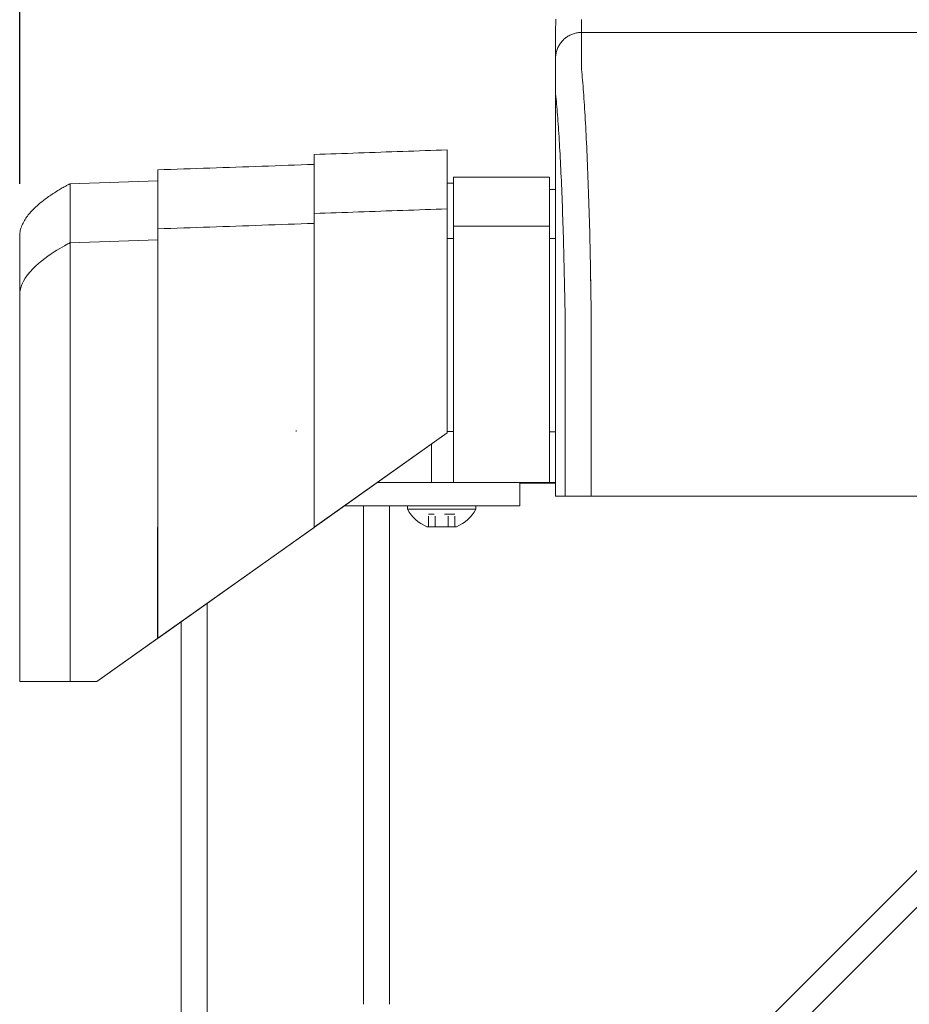
# Model space of a CAD drawing. Units: inches. Extents: x 38 to 558, y 122 to 358.
# Drawn here: x 163 to 172, y 227 to 237 of the extents above; entities that cross this region are included whole.
import ezdxf

# ---------------------------------------------------------------- set-up
doc = ezdxf.new("R2010")
doc.units = ezdxf.units.IN
doc.header["$MEASUREMENT"] = 0
doc.header["$PDMODE"] = 2
doc.header["$PDSIZE"] = 0.03
doc.linetypes.add('DASHED', pattern=[0.2, 0.1, -0.1])
doc.layers.add('Unnamed [1]', color=7, linetype='Continuous', lineweight=0)
doc.styles.add('CK_TEXT_STYLE_0050', font='times.ttf', dxfattribs={"width": 0.75, "height": 2})
doc.styles.add('CK_TEXT_STYLE_0051', font='txt', dxfattribs={"width": 0.75, "height": 2})
doc.dimstyles.new('KEYCREATOR_DIMSTYLE', dxfattribs={"dimtxt": 2, "dimasz": 2, "dimexe": 0.5, "dimexo": 0.5, "dimgap": 0.5, "dimtad": 0, "dimtih": 1, "dimtoh": 1, "dimdec": 3, "dimzin": 4, "dimdsep": 46, "dimtxsty": 'CK_TEXT_STYLE_0050', "dimsah": 1, "dimcen": 0, "dimadec": 3, "dimazin": 0, "dimtfac": 1, "dimtdec": 3, "dimtofl": 0, "dimtmove": 0, "dimatfit": 3, "dimfxl": 1, "dimtolj": 1, "dimtzin": 0, "dimarcsym": 0})

# ---------------------------------------------------------------- blocks, each defined once
blk = doc.blocks.new('*D14')
at = {"layer": 'Defpoints', "color": 0}
for p in [(434.0992, 246.9842), (162.9693, 234.5357), (434.0992, 234.5269)]:
    blk.add_point(p, dxfattribs=at)
at = {"layer": 'Unnamed [1]', "color": 18, "lineweight": -2, "true_color": 0x000000}
for p, q in [((162.9693, 235.0357), (162.9693, 247.4842)), ((434.0992, 235.0269), (434.0992, 247.4842)), ((164.9693, 246.9842), (292.5181, 246.9842)), ((432.0992, 246.9842), (302.8169, 246.9842))]:
    blk.add_line(p, q, dxfattribs=at)
at = {"layer": 'Unnamed [1]', "color": 18, "true_color": 0x000000}
for points in [[(164.9693, 247.3175), (164.9693, 246.6508), (162.9693, 246.9842)], [(432.0992, 246.6508), (432.0992, 247.3175), (434.0992, 246.9842)]]:
    blk.add_solid(points, dxfattribs=at)
at = {"layer": 'Unnamed [1]', "color": 18, "lineweight": 0, "true_color": 0x000000, "insert": (297.6675, 246.9842), "char_height": 2, "attachment_point": 5, "line_spacing_factor": 0.96, "style": 'CK_TEXT_STYLE_0051'}
blk.add_mtext('\\A1;22\'- 7-1/4"\\P{TOP}', dxfattribs=at)

msp = doc.modelspace()

# ---------------------------------------------------------------- linework, layer by layer
at = {"layer": 'Unnamed [1]', "color": 18, "linetype": 'Continuous', "lineweight": 0, "true_color": 0x000000}
for p, q in [((163.4518418, 235.0350327), (164.293275, 235.0644161)), ((167.0692986, 235.0404518), (167.1300009, 235.0404518)), ((167.1300009, 235.1004518), (168.0469212, 235.1004518)), ((167.1300009, 235.1004518), (167.1300009, 234.5779205)), ((168.0500009, 235.1004518), (168.0500009, 234.5779205)), ((168.0469212, 234.9804518), (168.1080573, 234.9804518)), ((167.1300009, 234.6282396), (168.0500009, 234.6282396)), ((167.1300009, 234.5776112), (167.1300009, 232.6698851)), ((168.0500009, 234.5776112), (168.0500009, 232.6698851)), ((163.451846, 234.4691691), (164.2932792, 234.4985368)), ((167.0692808, 234.5118396), (167.1300009, 234.5118396)), ((168.1080365, 234.5118396), (168.0500009, 234.5118396)), ((168.1080361, 234.3381593), (168.107896, 232.6753687)), ((162.9692808, 230.2618425), (162.9692808, 232.8116031)), ((163.4518451, 230.2618425), (163.4518461, 232.8110657)), ((164.2932789, 232.8110685), (164.2916267, 230.6744014)), ((164.2932793, 230.6755743), (164.2932793, 232.8116094)), ((165.7932811, 232.8098967), (165.7925823, 232.8116094)), ((165.7932811, 231.7401691), (165.7932811, 232.8098967)), ((167.0692809, 232.6457832), (167.0692809, 232.8099225)), ((165.6200009, 232.6698851), (165.6200009, 232.6600124)), ((167.1300009, 232.6584819), (167.0692809, 232.6584819)), ((167.1300009, 232.6698851), (167.1300009, 232.6600124)), ((167.1300009, 232.6600138), (167.1300009, 232.1698851)), ((168.0500009, 232.6698851), (168.0500009, 232.6600124)), ((168.0500009, 232.6600138), (168.0500009, 232.1698851)), ((168.1079597, 232.65695), (168.0500009, 232.65695)), ((165.7932811, 231.7401691), (167.0692809, 232.6457832)), ((165.7967711, 231.742646), (167.0692809, 232.6457832)), ((166.9200009, 232.5398348), (166.9200009, 232.1698851)), ((165.7926532, 232.1698851), (165.7927007, 231.7397572)), ((166.398746, 232.1698851), (166.9200009, 232.1698851)), ((166.9200009, 232.1698851), (167.1300009, 232.1698851)), ((167.1300009, 232.1698851), (168.0500009, 232.1698851)), ((167.7662525, 232.0181813), (167.7662525, 232.1697673)), ((168.108166, 232.164208), (167.7662528, 232.164208)), ((168.0500009, 232.1698851), (168.1081666, 232.1698851)), ((167.7662525, 231.944958), (167.7662525, 232.0181813)), ((166.0818257, 231.944958), (166.2662525, 231.944958)), ((166.4310433, 231.944958), (166.2662525, 231.944958)), ((166.2662525, 227.1642068), (166.2662525, 231.944958)), ((166.4310433, 231.944958), (167.7662525, 231.944958)), ((166.5162525, 227.164207), (166.5162525, 231.944958)), ((167.3442525, 231.944958), (166.6882525, 231.944958)), ((166.6882525, 231.944958), (166.6882525, 231.913958)), ((167.3442525, 231.944958), (166.6882525, 231.944958)), ((166.6882525, 231.944958), (166.6882525, 231.913958)), ((166.6882525, 231.913958), (167.3442525, 231.913958)), ((166.6882525, 231.913958), (167.3442525, 231.913958)), ((166.8287525, 231.944958), (167.2037525, 231.944958)), ((166.8287525, 231.944958), (167.2037525, 231.944958)), ((167.3442525, 231.913958), (167.3442525, 231.944958)), ((167.3442525, 231.913958), (167.3442525, 231.944958)), ((166.8390559, 223.3596702), (175.3212902, 231.8419046)), ((164.2932793, 230.6755743), (165.7927007, 231.7397572)), ((165.7961915, 231.7422347), (164.2967718, 230.678053)), ((167.1586025, 231.745958), (166.8739025, 231.745958)), ((167.1586025, 231.745958), (166.8739025, 231.745958)), ((166.9488908, 223.8230586), (174.8579019, 231.7320696)), ((164.7662525, 136.727208), (164.7662525, 231.0112575)), ((164.5162551, 230.8338267), (164.2932793, 230.6755743)), ((164.2967718, 230.678053), (164.5163033, 230.8338609)), ((164.5162525, 136.727208), (164.5162525, 230.8338252)), ((164.2951185, 230.6768796), (163.7103359, 230.2618425)), ((163.7103359, 230.2618425), (164.2951185, 230.6768796)), ((164.2916267, 230.6744014), (163.7103359, 230.2618425)), ((163.7103359, 230.2618425), (164.2916267, 230.6744014)), ((163.4518451, 230.2618425), (162.9692808, 230.2618425)), ((162.9692808, 230.2618425), (163.4518451, 230.2618425)), ((163.4587999, 230.2618425), (163.1692808, 230.2618425)), ((163.1692808, 230.2618425), (163.4587999, 230.2618425)), ((163.7103359, 230.2618425), (163.4518451, 230.2618425)), ((163.4518451, 230.2618425), (163.7103359, 230.2618425)), ((163.7103359, 230.2618425), (163.4587999, 230.2618425)), ((163.4587999, 230.2618425), (163.7103359, 230.2618425))]:
    msp.add_line(p, q, dxfattribs=at)
at = {"layer": 'Unnamed [1]', "color": 18, "linetype": 'DASHED', "lineweight": 0, "true_color": 0x000000}
for p, q in [((167.1426922, 231.867958), (166.8898128, 231.867958)), ((166.8898128, 231.745958), (166.8898128, 231.867958)), ((167.1426922, 231.867958), (166.8898128, 231.867958)), ((166.8898128, 231.745958), (166.8898128, 231.867958)), ((166.9530326, 231.745958), (166.9530326, 231.867958)), ((166.9530326, 231.745958), (166.9530326, 231.867958)), ((167.0794724, 231.745958), (167.0794724, 231.867958)), ((167.0794724, 231.745958), (167.0794724, 231.867958)), ((167.1426922, 231.745958), (167.1426922, 231.867958)), ((167.1426922, 231.745958), (167.1426922, 231.867958))]:
    msp.add_line(p, q, dxfattribs=at)
at = {"layer": 'Unnamed [1]', "color": 18, "linetype": 'Continuous', "lineweight": 0}
for points in [[(168.3580237, 236.4881589), (168.3481003, 236.4879621), (168.3382281, 236.4873746), (168.3284176, 236.4864006), (168.3186792, 236.4850446), (168.3090236, 236.4833109), (168.2994612, 236.4812038), (168.2900025, 236.4787277), (168.2806579, 236.475887), (168.271438, 236.4726859), (168.2623532, 236.4691289), (168.2534141, 236.4652203), (168.2446312, 236.4609644), (168.2360149, 236.4563655), (168.2275757, 236.4514281), (168.2193242, 236.4461565), (168.2112707, 236.440555), (168.2034259, 236.4346279), (168.1958002, 236.4283797), (168.1884041, 236.4218146), (168.1812481, 236.4149371), (168.1743705, 236.4077812), (168.1678053, 236.4003852), (168.1615569, 236.3927595), (168.1556297, 236.3849147), (168.150028, 236.3768612), (168.1447562, 236.3686096), (168.1398186, 236.3601703), (168.1352196, 236.3515539), (168.1309635, 236.3427708), (168.1270546, 236.3338316), (168.1234974, 236.3247467), (168.1202962, 236.3155266), (168.1174553, 236.3061818), (168.1149791, 236.2967229), (168.1128718, 236.2871603), (168.111138, 236.2775045), (168.1097819, 236.267766), (168.1088078, 236.2579553), (168.1082202, 236.2480829), (168.1080234, 236.2381593)], [(168.3580237, 236.4881589), (168.3481002, 236.4879621), (168.3382279, 236.4873747), (168.3284173, 236.4864008), (168.3186789, 236.485045), (168.3090232, 236.4833114), (168.2994606, 236.4812046), (168.2900018, 236.4787288), (168.2806571, 236.4758884), (168.2714371, 236.4726878), (168.2623523, 236.4691312), (168.2534131, 236.465223), (168.2446301, 236.4609677), (168.2360138, 236.4563694), (168.2275745, 236.4514327), (168.219323, 236.4461617), (168.2112695, 236.4405609), (168.2034247, 236.4346347), (168.195799, 236.4283873), (168.188403, 236.4218232), (168.181247, 236.4149466), (168.1743694, 236.4077917), (168.1678043, 236.4003967), (168.161556, 236.3927721), (168.1556288, 236.3849285), (168.1500272, 236.3768762), (168.1447555, 236.3686259), (168.139818, 236.3601879), (168.1352191, 236.3515728), (168.1309631, 236.3427911), (168.1270543, 236.3338532), (168.1234972, 236.3247697), (168.1202961, 236.3155511), (168.1174553, 236.3062078), (168.1149791, 236.2967503), (168.112872, 236.2871892), (168.1111382, 236.2775349), (168.1097821, 236.2677979), (168.1088081, 236.2579887), (168.1082205, 236.2481179), (168.1080237, 236.2381958)], [(168.4435458, 234.2307004), (168.4425463, 234.2823734), (168.4415017, 234.3336678), (168.440413, 234.3845748), (168.4392809, 234.4350856), (168.4381062, 234.4851915), (168.4368899, 234.5348836), (168.4356325, 234.5841532), (168.4343351, 234.6329914), (168.4329984, 234.6813894), (168.4316232, 234.7293386), (168.4302103, 234.77683), (168.4287606, 234.823855), (168.4272748, 234.8704046), (168.4257538, 234.9164702), (168.4241985, 234.9620429), (168.4226095, 235.0071139), (168.4209877, 235.0516744), (168.419334, 235.0957158), (168.4176492, 235.139229), (168.415934, 235.1822055), (168.4141893, 235.2246364), (168.412416, 235.2665128), (168.4106147, 235.307826), (168.4087864, 235.3485673), (168.4069318, 235.3887278), (168.4050517, 235.4282987), (168.4031471, 235.4672713), (168.4012186, 235.5056367), (168.3992672, 235.5433862), (168.3972936, 235.5805109), (168.3952985, 235.6170022), (168.393282, 235.6528515), (168.3912443, 235.6880504), (168.3891853, 235.7225903), (168.387105, 235.7564629), (168.3850036, 235.7896596), (168.382881, 235.822172), (168.3807373, 235.8539917), (168.3785724, 235.8851101), (168.3763865, 235.9155188), (168.3741795, 235.9452093), (168.3719515, 235.9741732), (168.3696056, 236.0023973), (168.3671363, 236.0298707), (168.3646811, 236.0565885), (168.3623771, 236.0825456), (168.3603618, 236.1077372), (168.3587725, 236.1321583)], [(167.0692807, 234.7954021), (167.0692807, 234.7978496), (167.0692807, 234.8002919), (167.0692807, 234.8027288), (167.0692807, 234.8051604), (167.0692807, 234.8075868), (167.0692807, 234.8100078), (167.0692806, 234.8124235), (167.0692806, 234.814834), (167.0692806, 234.8172391), (167.0692806, 234.8196389), (167.0692806, 234.8220334), (167.0692806, 234.8244227), (167.0692806, 234.8268066), (167.0692806, 234.8291852), (167.0692806, 234.8315585), (167.0692806, 234.8339265), (167.0692806, 234.8362892), (167.0692805, 234.8386466), (167.0692805, 234.8409987), (167.0692805, 234.8433456), (167.0692805, 234.8456871), (167.0692805, 234.8480233), (167.0692805, 234.8503542), (167.0692805, 234.8526797)], [(167.0695417, 234.7525185), (167.0695308, 234.7566919), (167.0695199, 234.7608653), (167.069509, 234.7650387), (167.0694982, 234.7692121), (167.0694873, 234.7733854), (167.0694764, 234.7775588), (167.0694655, 234.7817322), (167.0694546, 234.7859056), (167.0694437, 234.790079), (167.0694329, 234.7942524), (167.069422, 234.7984257), (167.0694111, 234.8025991), (167.0694002, 234.8067725), (167.0693893, 234.8109459), (167.0693784, 234.8151193), (167.0693676, 234.8192927), (167.0693567, 234.8234661), (167.0693458, 234.8276394), (167.0693349, 234.8318128), (167.069324, 234.8359862), (167.0693131, 234.8401596), (167.0693023, 234.844333), (167.0692914, 234.8485064), (167.0692805, 234.8526797)], [(165.7932811, 232.8098967), (165.7932811, 232.9397377), (165.7932811, 233.0673439), (165.7932811, 233.1924393), (165.7932811, 233.3147481), (165.7932811, 233.4339944), (165.7932811, 233.5499023), (165.7932811, 233.662196), (165.7932811, 233.7705994), (165.7932811, 233.8748368), (165.7932811, 233.9746323), (165.7932811, 234.0697099), (165.7932811, 234.1597938), (165.7932811, 234.2446081), (165.7932811, 234.3238769), (165.7932811, 234.3973243), (165.7932811, 234.4646743), (165.7932811, 234.5256513), (165.793281, 234.5799791), (165.793281, 234.627382), (165.793281, 234.6675841), (165.793281, 234.7003094), (165.793281, 234.7252822), (165.793281, 234.7422264), (165.793281, 234.7508662)], [(167.0695417, 234.7525185), (167.0695287, 234.7502), (167.0695159, 234.7478762), (167.0695033, 234.7455472), (167.0694908, 234.7432129), (167.0694786, 234.7408734), (167.0694665, 234.7385286), (167.0694546, 234.7361786), (167.0694429, 234.7338233), (167.0694314, 234.7314627), (167.06942, 234.7290969), (167.0694089, 234.7267258), (167.0693979, 234.7243495), (167.0693871, 234.7219679), (167.0693765, 234.7195811), (167.0693661, 234.717189), (167.0693559, 234.7147917), (167.0693458, 234.712389), (167.069336, 234.7099812), (167.0693263, 234.7075681), (167.0693168, 234.7051497), (167.0693075, 234.7027261), (167.0692983, 234.7002972), (167.0692894, 234.6978631), (167.0692806, 234.6954237)], [(167.0692809, 232.8099225), (167.0692809, 232.9427449), (167.0692809, 233.0732808), (167.0692809, 233.2012481), (167.0692809, 233.3263646), (167.0692809, 233.4483479), (167.0692809, 233.566916), (167.0692809, 233.6817866), (167.0692808, 233.7926775), (167.0692808, 233.8993064), (167.0692808, 234.0013912), (167.0692808, 234.0986496), (167.0692808, 234.1907995), (167.0692808, 234.2775585), (167.0692808, 234.3586446), (167.0692808, 234.4337754), (167.0692808, 234.5026687), (167.0692808, 234.5650425), (167.0692808, 234.6206143), (167.0692808, 234.6691021), (167.0692808, 234.7102235), (167.0692807, 234.7436965), (167.0692807, 234.7692387), (167.0692807, 234.786568), (167.0692807, 234.7954021)], [(165.7925823, 232.8116094), (165.7925823, 232.9350818), (165.7925823, 233.0564218), (165.7925823, 233.1753674), (165.7925823, 233.2916563), (165.7925823, 233.4050264), (165.7925823, 233.5152157), (165.7925823, 233.6219619), (165.7925823, 233.725003), (165.7925823, 233.8240768), (165.7925823, 233.9189213), (165.7925823, 234.0092741), (165.7925823, 234.0948734), (165.7925823, 234.1754568), (165.7925823, 234.2507623), (165.7925823, 234.3205278), (165.7925823, 234.384491), (165.7925823, 234.44239), (165.7925823, 234.4939626), (165.7925822, 234.5389466), (165.7925822, 234.5770798), (165.7925822, 234.6081003), (165.7925822, 234.6317458), (165.7925822, 234.6477543), (165.7925822, 234.6558635)], [(164.2932793, 232.8116094), (164.2932793, 232.9315785), (164.2932793, 233.0494758), (164.2932793, 233.1650465), (164.2932793, 233.278036), (164.2932793, 233.3881894), (164.2932793, 233.4952523), (164.2932793, 233.5989698), (164.2932793, 233.6990872), (164.2932793, 233.79535), (164.2932793, 233.8875033), (164.2932793, 233.9752925), (164.2932793, 234.058463), (164.2932793, 234.1367599), (164.2932793, 234.2099287), (164.2932793, 234.2777146), (164.2932793, 234.3398629), (164.2932793, 234.396119), (164.2932792, 234.4462282), (164.2932792, 234.4899357), (164.2932792, 234.5269869), (164.2932792, 234.5571271), (164.2932792, 234.5801016), (164.2932792, 234.5956557), (164.2932792, 234.6035347)], [(163.4518461, 232.8110657), (163.4518461, 232.9220422), (163.4518461, 233.0311045), (163.4518461, 233.1380169), (163.4518461, 233.2425437), (163.4518461, 233.3444492), (163.4518461, 233.4434978), (163.4518461, 233.5394538), (163.4518461, 233.6320816), (163.4518461, 233.7211453), (163.4518461, 233.8064095), (163.4518461, 233.8876384), (163.4518461, 233.9645962), (163.4518461, 234.0370475), (163.4518461, 234.1047564), (163.4518461, 234.1674873), (163.4518461, 234.2250045), (163.4518461, 234.2770724), (163.451846, 234.3234552), (163.451846, 234.3639174), (163.451846, 234.3982232), (163.451846, 234.4261369), (163.451846, 234.4474229), (163.451846, 234.4618455), (163.451846, 234.4691691)], [(168.4509567, 233.7414767), (168.450675, 233.7623775), (168.4503882, 233.7832437), (168.4500965, 233.8040746), (168.4497998, 233.8248696), (168.449498, 233.8456279), (168.4491912, 233.8663489), (168.4488795, 233.8870319), (168.4485627, 233.9076762), (168.448241, 233.9282812), (168.4479143, 233.9488462), (168.4475826, 233.9693705), (168.4472459, 233.9898534), (168.4469042, 234.0102943), (168.4465576, 234.0306924), (168.4462059, 234.0510471), (168.4458493, 234.0713578), (168.4454878, 234.0916237), (168.4451213, 234.1118442), (168.4447498, 234.1320185), (168.4443733, 234.1521461), (168.4439919, 234.1722262), (168.4436056, 234.1922582), (168.4432143, 234.2122414), (168.442818, 234.2321751)], [(168.442818, 234.2321751), (168.4428493, 234.2321138), (168.4428805, 234.2320526), (168.4429117, 234.2319913), (168.442943, 234.23193), (168.4429742, 234.2318688), (168.4430055, 234.2318075), (168.4430368, 234.2317463), (168.4430681, 234.231685), (168.4430994, 234.2316238), (168.4431307, 234.2315625), (168.443162, 234.2315013), (168.4431933, 234.23144), (168.4432246, 234.2313788), (168.443256, 234.2313176), (168.4432873, 234.2312564), (168.4433187, 234.2311951), (168.4433501, 234.2311339), (168.4433815, 234.2310727), (168.4434129, 234.2310115), (168.4434443, 234.2309503), (168.4434757, 234.2308891), (168.4435071, 234.2308279), (168.4435385, 234.2307667), (168.44357, 234.2307055)], [(168.4509657, 233.7407402), (168.4506834, 233.7617045), (168.4503963, 233.7826241), (168.4501044, 233.8034987), (168.4498077, 233.8243278), (168.4495062, 233.8451109), (168.4491999, 233.8658477), (168.4488888, 233.8865376), (168.4485729, 233.9071803), (168.4482523, 233.9277753), (168.4479268, 233.9483221), (168.4475966, 233.9688203), (168.4472616, 233.9892694), (168.4469218, 234.0096691), (168.4465773, 234.0300188), (168.4462279, 234.0503182), (168.4458738, 234.0705667), (168.445515, 234.090764), (168.4451513, 234.1109096), (168.4447829, 234.131003), (168.4444097, 234.1510438), (168.4440317, 234.1710316), (168.443649, 234.1909659), (168.4432615, 234.2108462), (168.4428693, 234.2306722)], [(162.9692806, 232.8116033), (162.9692806, 232.8563488), (162.9692806, 232.9009617), (162.9692806, 232.9453861), (162.9692806, 232.9895659), (162.9692806, 233.0334448), (162.9692806, 233.0769669), (162.9692806, 233.120076), (162.9692806, 233.1627161), (162.9692806, 233.204831), (162.9692806, 233.2463647), (162.9692806, 233.287261), (162.9692806, 233.3274638), (162.9692806, 233.3669171), (162.9692806, 233.4055648), (162.9692806, 233.4433507), (162.9692806, 233.4802187), (162.9692806, 233.5161129), (162.9692806, 233.550977), (162.9692806, 233.5847549), (162.9692806, 233.6173907), (162.9692806, 233.6488309), (162.9692806, 233.6790333), (162.9692806, 233.7079587), (162.9692806, 233.7355676), (162.9692806, 233.7618207), (162.9692806, 233.7866785), (162.9692806, 233.8101016), (162.9692806, 233.8320508), (162.9692806, 233.8524866), (162.9692806, 233.8713695), (162.9692806, 233.8886645), (162.9692806, 233.9043532), (162.9692806, 233.9184213), (162.9692806, 233.9308547), (162.9692806, 233.9416392), (162.9692806, 233.9507606), (162.9692806, 233.9582047), (162.9692806, 233.9639574), (162.9692806, 233.9680043), (162.9692806, 233.9703315)], [(162.9692806, 233.9703315), (162.9692806, 233.9680103), (162.9692806, 233.9639835), (162.9692806, 233.958263), (162.9692806, 233.9508604), (162.9692806, 233.9417877), (162.9692806, 233.9310567), (162.9692806, 233.9186792), (162.9692806, 233.9046671), (162.9692806, 233.8890322), (162.9692806, 233.8717863), (162.9692806, 233.8529459), (162.9692806, 233.8325458), (162.9692806, 233.8106257), (162.9692806, 233.7872249), (162.9692806, 233.7623829), (162.9692806, 233.7361394), (162.9692806, 233.7085337), (162.9692806, 233.6796054), (162.9692806, 233.649394), (162.9692806, 233.617939), (162.9692806, 233.5852827), (162.9692806, 233.5514792), (162.9692806, 233.5165852), (162.9692806, 233.4806575), (162.9692806, 233.443753), (162.9692806, 233.4059285), (162.9692806, 233.3672407), (162.9692806, 233.3277467), (162.9692806, 233.287503), (162.9692806, 233.2465667), (162.9692806, 233.2049944), (162.9692806, 233.162843), (162.9692806, 233.1201694), (162.9692806, 233.0770303), (162.9692806, 233.0334826), (162.9692806, 232.9895831), (162.9692806, 232.9453886), (162.9692806, 232.9009559), (162.9692806, 232.8563419), (162.9692806, 232.8116033)], [(162.9692808, 232.8116031), (162.9692808, 232.8891705), (162.9692808, 232.9653982), (162.9692808, 233.0401216), (162.9692808, 233.1131759), (162.9692808, 233.1843965), (162.9692808, 233.2536187), (162.9692808, 233.3206778), (162.9692808, 233.3854092), (162.9692807, 233.4476482), (162.9692807, 233.5072301), (162.9692807, 233.5639902), (162.9692807, 233.6177639), (162.9692807, 233.6683865), (162.9692807, 233.7156933), (162.9692807, 233.7595197), (162.9692807, 233.799701), (162.9692807, 233.8360725), (162.9692807, 233.8684695), (162.9692807, 233.8967274), (162.9692807, 233.9206815), (162.9692807, 233.9401671), (162.9692806, 233.9550195), (162.9692806, 233.9650741), (162.9692806, 233.9701662)], [(168.4509657, 233.7407402), (168.4508681, 233.738047), (168.4507705, 233.7353466), (168.450673, 233.7326393), (168.4505756, 233.7299253), (168.4504782, 233.7272049), (168.4503809, 233.7244784), (168.4502837, 233.7217461), (168.4501866, 233.7190082), (168.4500896, 233.716265), (168.4499928, 233.7135167), (168.4498961, 233.7107637), (168.4497995, 233.7080062), (168.4497031, 233.7052445), (168.4496068, 233.7024788), (168.4495108, 233.6997094), (168.4494149, 233.6969366), (168.4493191, 233.6941607), (168.4492236, 233.6913818), (168.4491283, 233.6886004), (168.4490332, 233.6858166), (168.4489383, 233.6830308), (168.4488437, 233.6802432), (168.4487493, 233.677454), (168.4486552, 233.6746636)], [(168.1081586, 232.5381579), (168.1081558, 232.5438803), (168.1081522, 232.5496026), (168.1081479, 232.5553249), (168.1081428, 232.5610471), (168.108137, 232.5667692), (168.1081305, 232.572491), (168.1081232, 232.5782126), (168.1081152, 232.5839337), (168.1081065, 232.5896545), (168.1080971, 232.5953747), (168.108087, 232.6010944), (168.1080762, 232.6068135), (168.1080647, 232.6125318), (168.1080526, 232.6182494), (168.1080398, 232.6239662), (168.1080263, 232.629682), (168.1080122, 232.635397), (168.1079974, 232.6411108), (168.1079821, 232.6468236), (168.1079661, 232.6525352), (168.1079494, 232.6582456), (168.1079322, 232.6639547), (168.1079144, 232.6696624), (168.107896, 232.6753687)], [(168.1081665, 232.0381593), (168.1081668, 232.0589927), (168.1081677, 232.0798262), (168.1081691, 232.1006597), (168.1081708, 232.1214932), (168.1081729, 232.1423268), (168.1081752, 232.1631603), (168.1081776, 232.1839939), (168.1081801, 232.2048275), (168.1081826, 232.225661), (168.1081849, 232.2464945), (168.108187, 232.267328), (168.1081889, 232.2881615), (168.1081904, 232.3089949), (168.1081914, 232.3298283), (168.1081919, 232.3506616), (168.1081918, 232.3714949), (168.108191, 232.3923281), (168.1081894, 232.4131612), (168.1081869, 232.4339942), (168.1081835, 232.4548272), (168.1081791, 232.47566), (168.1081735, 232.4964928), (168.1081667, 232.5173254), (168.1081586, 232.5381579)], [(165.7927001, 231.7397568), (165.7927211, 231.7397717), (165.7927424, 231.7397868), (165.7927638, 231.739802), (165.7927855, 231.7398174), (165.7928074, 231.739833), (165.7928296, 231.7398487), (165.7928521, 231.7398646), (165.7928748, 231.7398807), (165.7928977, 231.739897), (165.792921, 231.7399135), (165.7929445, 231.7399303), (165.7929684, 231.7399472), (165.7929926, 231.7399643), (165.793017, 231.7399817), (165.7930418, 231.7399993), (165.793067, 231.7400171), (165.7930925, 231.7400352), (165.7931183, 231.7400536), (165.7931445, 231.7400721), (165.793171, 231.740091), (165.793198, 231.7401101), (165.7932253, 231.7401295), (165.793253, 231.7401492), (165.7932811, 231.7401691)], [(165.7967711, 231.742646), (165.7967468, 231.7426288), (165.7967226, 231.7426117), (165.7966984, 231.7425945), (165.7966742, 231.7425773), (165.79665, 231.7425601), (165.7966258, 231.742543), (165.7966016, 231.7425258), (165.7965775, 231.7425086), (165.7965533, 231.7424915), (165.7965291, 231.7424743), (165.7965049, 231.7424571), (165.7964807, 231.74244), (165.7964566, 231.7424228), (165.7964324, 231.7424057), (165.7964082, 231.7423885), (165.7963841, 231.7423714), (165.7963599, 231.7423542), (165.7963358, 231.7423371), (165.7963116, 231.7423199), (165.7962875, 231.7423028), (165.7962633, 231.7422857), (165.7962392, 231.7422685), (165.796215, 231.7422514), (165.7961909, 231.7422343)], [(164.2932793, 230.6755743), (164.2932109, 230.6755257), (164.2931424, 230.6754772), (164.293074, 230.6754285), (164.2930054, 230.6753799), (164.2929368, 230.6753312), (164.2928682, 230.6752825), (164.2927996, 230.6752338), (164.2927309, 230.6751851), (164.2926622, 230.6751363), (164.2925934, 230.6750875), (164.2925247, 230.6750387), (164.2924558, 230.6749898), (164.292387, 230.674941), (164.2923181, 230.6748921), (164.2922491, 230.6748431), (164.2921802, 230.6747942), (164.2921111, 230.6747452), (164.2920421, 230.6746962), (164.291973, 230.6746472), (164.2919039, 230.6745981), (164.2918347, 230.674549), (164.2917655, 230.6744999), (164.2916963, 230.6744508), (164.291627, 230.6744016)], [(164.291627, 230.6744016), (164.2916963, 230.6744508), (164.2917655, 230.6744999), (164.2918347, 230.674549), (164.2919039, 230.6745981), (164.291973, 230.6746472), (164.2920421, 230.6746962), (164.2921111, 230.6747452), (164.2921802, 230.6747942), (164.2922491, 230.6748431), (164.2923181, 230.6748921), (164.292387, 230.674941), (164.2924558, 230.6749898), (164.2925247, 230.6750387), (164.2925934, 230.6750875), (164.2926622, 230.6751363), (164.2927309, 230.6751851), (164.2927996, 230.6752338), (164.2928682, 230.6752825), (164.2929368, 230.6753312), (164.2930054, 230.6753799), (164.293074, 230.6754285), (164.2931424, 230.6754772), (164.2932109, 230.6755257), (164.2932793, 230.6755743)], [(164.2967693, 230.6780512), (164.296701, 230.6780028), (164.2966327, 230.6779543), (164.2965643, 230.6779058), (164.2964959, 230.6778572), (164.2964275, 230.6778086), (164.296359, 230.67776), (164.2962905, 230.6777114), (164.2962219, 230.6776627), (164.2961533, 230.677614), (164.2960846, 230.6775653), (164.2960159, 230.6775165), (164.2959472, 230.6774677), (164.2958784, 230.6774189), (164.2958096, 230.6773701), (164.2957407, 230.6773212), (164.2956718, 230.6772723), (164.2956028, 230.6772233), (164.2955338, 230.6771744), (164.2954648, 230.6771254), (164.2953957, 230.6770763), (164.2953265, 230.6770273), (164.2952574, 230.6769782), (164.2951881, 230.676929), (164.2951189, 230.6768799)], [(164.2951189, 230.6768799), (164.2951881, 230.676929), (164.2952574, 230.6769782), (164.2953265, 230.6770273), (164.2953957, 230.6770763), (164.2954648, 230.6771254), (164.2955338, 230.6771744), (164.2956028, 230.6772233), (164.2956718, 230.6772723), (164.2957407, 230.6773212), (164.2958096, 230.6773701), (164.2958784, 230.6774189), (164.2959472, 230.6774678), (164.2960159, 230.6775165), (164.2960846, 230.6775653), (164.2961533, 230.677614), (164.2962219, 230.6776627), (164.2962905, 230.6777114), (164.296359, 230.67776), (164.2964275, 230.6778087), (164.2964959, 230.6778572), (164.2965643, 230.6779058), (164.2966327, 230.6779543), (164.296701, 230.6780028), (164.2967693, 230.6780512)]]:
    msp.add_lwpolyline(points, dxfattribs=at)
at = {"layer": 'Unnamed [1]', "color": 18, "linetype": 'Continuous', "lineweight": 0, "true_color": 0x000000}
for points in [[(168.358204, 236.1320928), (168.3576891, 236.1462196), (168.3574619, 236.1600917), (168.3574482, 236.1737164), (168.3575738, 236.1871008), (168.3577646, 236.200252), (168.3579462, 236.2131772), (168.3580597, 236.2258798), (168.3581063, 236.2383473), (168.3581022, 236.2505638), (168.3580638, 236.2625131), (168.3580074, 236.2741791), (168.3579494, 236.2855456), (168.357903, 236.2965994), (168.3578698, 236.3073385), (168.3578483, 236.3177637), (168.3578372, 236.3278761), (168.357835, 236.3376764), (168.3578403, 236.3471655), (168.3578516, 236.3563443), (168.3578674, 236.3652138), (168.3578865, 236.3737747), (168.3579072, 236.382028), (168.3579283, 236.3899745), (168.3579482, 236.3976152), (168.3579658, 236.4049506), (168.3579809, 236.4119805), (168.3579938, 236.4187042), (168.3580046, 236.4251213), (168.3580135, 236.431231), (168.3580206, 236.4370328), (168.358026, 236.4425262), (168.35803, 236.4477105), (168.3580327, 236.4525853), (168.3580342, 236.4571498), (168.3580347, 236.4614036), (168.3580344, 236.465346), (168.3580334, 236.4689765), (168.3580319, 236.4722944), (168.3580301, 236.4752993), (168.358028, 236.4779906), (168.358026, 236.4803675), (168.358024, 236.4824297), (168.3580223, 236.4841764), (168.3580211, 236.4856072), (168.3580204, 236.4867214), (168.3580205, 236.4875185), (168.3580216, 236.4879979), (168.3580237, 236.4881589)], [(163.4518418, 235.0350327), (163.4514998, 235.0348754), (163.4504779, 235.0343986), (163.4487821, 235.0335954), (163.4464185, 235.0324586), (163.4433932, 235.0309811), (163.4397124, 235.0291559), (163.435382, 235.0269758), (163.4304082, 235.0244339), (163.4247971, 235.0215229), (163.4185547, 235.0182358), (163.4116872, 235.0145656), (163.4042005, 235.0105051), (163.3961009, 235.0060472), (163.3873944, 235.0011849), (163.378087, 234.9959111), (163.368185, 234.9902186), (163.3576942, 234.9841005), (163.3466209, 234.9775496), (163.3352856, 234.9707358), (163.3240058, 234.9638328), (163.3127838, 234.9568392), (163.3016215, 234.9497535), (163.290521, 234.9425744), (163.2794842, 234.9353003), (163.2685132, 234.9279301), (163.2576095, 234.9204623), (163.2467745, 234.9128959), (163.2360098, 234.9052297), (163.225317, 234.8974624), (163.2146973, 234.889593), (163.2041525, 234.8816202), (163.1936838, 234.8735429), (163.1832944, 234.8653592), (163.1729926, 234.857064), (163.1627884, 234.8486517), (163.1526918, 234.8401167), (163.1427127, 234.8314531), (163.1328611, 234.8226554), (163.1231468, 234.8137178), (163.1135798, 234.8046346), (163.10417, 234.7954002), (163.0949275, 234.7860088), (163.0858621, 234.7764548), (163.0769837, 234.7667324), (163.0683023, 234.756836), (163.0598279, 234.7467599), (163.0515704, 234.7364983), (163.0435397, 234.7260456), (163.0357494, 234.715398), (163.0282283, 234.7045589), (163.0210085, 234.6935339), (163.0141224, 234.6823283), (163.0076022, 234.6709474), (163.0014804, 234.6593969), (162.9957892, 234.647682), (162.9905609, 234.6358081), (162.9858278, 234.6237807), (162.9816223, 234.6116052), (162.9779766, 234.5992869), (162.974923, 234.5868314), (162.9724939, 234.5742439), (162.9707216, 234.56153), (162.9696383, 234.548695), (162.9692764, 234.5357443)], [(162.9692806, 233.9701662), (162.9717014, 234.0036006), (162.9787338, 234.0365413), (162.9899589, 234.0689058), (163.0049573, 234.1006116), (163.0233099, 234.1315759), (163.0445977, 234.1617163), (163.0684014, 234.19095), (163.0943019, 234.2191945), (163.1218801, 234.2463672), (163.1507167, 234.2723855), (163.1803927, 234.2971668), (163.2104889, 234.3206284), (163.2405861, 234.3426878), (163.2702651, 234.3632624), (163.2991069, 234.3822695), (163.3266923, 234.3996266), (163.3526021, 234.415251), (163.3764172, 234.4290602), (163.3977184, 234.4409715), (163.4160866, 234.4509023), (163.4311026, 234.4587701), (163.4423473, 234.4644923), (163.4494015, 234.4679861), (163.451846, 234.4691691)], [(162.9692808, 232.8116031), (162.9692807, 232.8116031), (162.9692807, 232.8116031), (162.9692807, 232.8116032), (162.9692807, 232.8116032), (162.9692807, 232.8116032), (162.9692806, 232.8116032), (162.9692806, 232.8116032), (162.9692806, 232.8116033), (162.9692806, 232.8116033), (162.9692806, 232.8116033), (162.9692806, 232.8116033), (162.9692806, 232.8116034), (162.9692806, 232.8116034), (162.9692807, 232.8116034), (162.9692807, 232.8116034), (162.9692807, 232.8116035), (162.9692807, 232.8116035), (162.9692807, 232.8116035), (162.9692808, 232.8116035), (162.9692808, 232.8116036), (162.9692808, 232.8116036), (162.9692808, 232.8116036), (162.9692809, 232.8116036), (162.9692809, 232.8116036)], [(162.9692808, 232.8116031), (162.9692808, 232.8116031), (162.9692807, 232.8116031), (162.9692807, 232.8116031), (162.9692807, 232.8116031), (162.9692807, 232.8116031), (162.9692807, 232.8116031), (162.9692807, 232.8116031), (162.9692807, 232.8116032), (162.9692807, 232.8116032), (162.9692807, 232.8116032), (162.9692807, 232.8116032), (162.9692807, 232.8116032), (162.9692807, 232.8116032), (162.9692807, 232.8116032), (162.9692806, 232.8116032), (162.9692806, 232.8116032), (162.9692806, 232.8116032), (162.9692806, 232.8116033), (162.9692806, 232.8116033), (162.9692806, 232.8116033), (162.9692806, 232.8116033), (162.9692806, 232.8116033), (162.9692806, 232.8116033), (162.9692806, 232.8116033)]]:
    msp.add_lwpolyline(points, dxfattribs=at)
at = {"layer": 'Unnamed [1]', "color": 18, "linetype": 'Continuous', "lineweight": 0, "true_color": 0x000000, "extrusion": (0, 0, -1)}
for points in [[(-168.2013162, 233.6739756), (-168.2005819, 233.7239802), (-168.199816, 233.7737054), (-168.1990185, 233.8231444), (-168.1981894, 233.8722901), (-168.1973289, 233.9211356), (-168.1964368, 233.9696741), (-168.1955133, 234.0178985), (-168.1945584, 234.0658018), (-168.1935721, 234.1133773), (-168.1925544, 234.1606178), (-168.1915054, 234.2075166), (-168.1904252, 234.2540666), (-168.1893136, 234.3002609), (-168.1881709, 234.3460925), (-168.186997, 234.3915546), (-168.1857919, 234.4366401), (-168.1845558, 234.4813422), (-168.1832885, 234.5256538), (-168.1819902, 234.5695681), (-168.1806609, 234.6130781), (-168.1793006, 234.6561769), (-168.1779093, 234.6988575), (-168.1764872, 234.741113), (-168.1750342, 234.7829365), (-168.1735503, 234.8243209), (-168.1720356, 234.8652594), (-168.1704901, 234.9057451), (-168.1689139, 234.9457709), (-168.167307, 234.9853299), (-168.1656694, 235.0244153), (-168.1640012, 235.06302), (-168.1623023, 235.1011371), (-168.1605729, 235.1387597), (-168.158813, 235.1758808), (-168.1570225, 235.2124935), (-168.1552016, 235.2485909), (-168.1533502, 235.284166), (-168.1514684, 235.3192118), (-168.1495563, 235.3537215), (-168.1476138, 235.387688), (-168.145641, 235.4211045), (-168.1436379, 235.453964), (-168.1416046, 235.4862596), (-168.1395411, 235.5179843), (-168.137464, 235.5491063), (-168.1353866, 235.5795952), (-168.1333044, 235.6094465), (-168.1312125, 235.6386556), (-168.1291064, 235.6672178), (-168.1269814, 235.6951286), (-168.1248327, 235.7223833), (-168.1226557, 235.7489774), (-168.1204456, 235.7749063), (-168.1181979, 235.8001652), (-168.1159078, 235.8247497), (-168.1133578, 235.8485835), (-168.1108008, 235.8718131), (-168.1089343, 235.8947655), (-168.1080928, 235.9175342), (-168.1079057, 235.9397587), (-168.1079311, 235.9610373), (-168.1079463, 235.9812222), (-168.107948, 236.0004195), (-168.1079425, 236.0187465), (-168.1079361, 236.0363204), (-168.1079352, 236.0532583), (-168.1079391, 236.0695485), (-168.107943, 236.0850999), (-168.1079469, 236.0999106), (-168.1079509, 236.1139789), (-168.1079548, 236.1273029), (-168.1079588, 236.1398807), (-168.1079627, 236.1517106), (-168.1079667, 236.1627907), (-168.1079707, 236.1731192), (-168.1079747, 236.1826942), (-168.1079787, 236.1915139), (-168.1079828, 236.1995765), (-168.1079868, 236.2068802), (-168.1079908, 236.2134231), (-168.1079949, 236.2192034), (-168.1079989, 236.2242193), (-168.108003, 236.228469), (-168.1080071, 236.2319505), (-168.1080111, 236.2346621), (-168.1080152, 236.236602), (-168.1080193, 236.2377684), (-168.1080234, 236.2381593)], [(-165.7932768, 235.3169191), (-165.7932768, 235.3169191), (-165.7932768, 235.3169191), (-165.7932768, 235.3169191), (-165.7932768, 235.3169191), (-165.7932768, 235.3169191), (-165.7932768, 235.3169191), (-165.7932768, 235.3169191), (-165.7932768, 235.3169191), (-165.7932768, 235.3169191), (-165.7932768, 235.3169191), (-165.7932768, 235.3169191), (-165.7932768, 235.3169191), (-165.7932768, 235.3169191), (-165.7932768, 235.3169191), (-165.7932768, 235.3169191), (-165.7932768, 235.3169191), (-165.7932768, 235.3169191), (-165.7932768, 235.3169191), (-165.7932768, 235.3169191), (-165.7932768, 235.3169191), (-165.7932768, 235.3169191), (-165.7932768, 235.3169191), (-165.7932768, 235.3169191), (-165.7932768, 235.3169191)], [(-165.793281, 234.7508662), (-165.7932808, 234.7970493), (-165.7932806, 234.8412677), (-165.7932805, 234.8835212), (-165.7932803, 234.9238099), (-165.7932801, 234.9621338), (-165.7932799, 234.9984927), (-165.7932798, 235.0328868), (-165.7932796, 235.0653158), (-165.7932794, 235.0957799), (-165.7932792, 235.1242789), (-165.7932791, 235.1508129), (-165.7932789, 235.1753818), (-165.7932787, 235.1979855), (-165.7932785, 235.2186241), (-165.7932784, 235.2372975), (-165.7932782, 235.2540057), (-165.793278, 235.2687486), (-165.7932778, 235.2815262), (-165.7932777, 235.2923385), (-165.7932775, 235.3011855), (-165.7932773, 235.3080671), (-165.7932771, 235.3129832), (-165.793277, 235.3159339), (-165.7932768, 235.3169191)], [(-167.0692803, 234.897881), (-167.0692801, 234.935705), (-167.06928, 234.9719198), (-167.0692798, 235.0065254), (-167.0692797, 235.0395219), (-167.0692795, 235.0709091), (-167.0692794, 235.100687), (-167.0692792, 235.1288556), (-167.069279, 235.1554149), (-167.0692789, 235.1803649), (-167.0692787, 235.2037056), (-167.0692786, 235.2254368), (-167.0692784, 235.2455586), (-167.0692782, 235.2640711), (-167.0692781, 235.280974), (-167.0692779, 235.2962675), (-167.0692778, 235.3099514), (-167.0692776, 235.3220259), (-167.0692775, 235.3324908), (-167.0692773, 235.3413461), (-167.0692771, 235.3485918), (-167.069277, 235.3542279), (-167.0692768, 235.3582543), (-167.0692767, 235.3606711), (-167.0692765, 235.3614782)], [(-165.7925822, 234.6558635), (-165.792582, 234.7020402), (-165.7925818, 234.7462523), (-165.7925817, 234.7884997), (-165.7925815, 234.8287825), (-165.7925813, 234.8671006), (-165.7925811, 234.903454), (-165.792581, 234.9378426), (-165.7925808, 234.9702664), (-165.7925806, 235.0007254), (-165.7925804, 235.0292196), (-165.7925803, 235.0557488), (-165.7925801, 235.0803132), (-165.7925799, 235.1029126), (-165.7925797, 235.123547), (-165.7925796, 235.1422164), (-165.7925794, 235.1589207), (-165.7925792, 235.17366), (-165.792579, 235.1864341), (-165.7925789, 235.1972431), (-165.7925787, 235.2060869), (-165.7925785, 235.2129655), (-165.7925783, 235.2178789), (-165.7925782, 235.220827), (-165.792578, 235.2218098)], [(-164.2932792, 234.6035347), (-164.293279, 234.6497091), (-164.2932788, 234.693919), (-164.2932787, 234.7361643), (-164.2932785, 234.7764452), (-164.2932783, 234.8147614), (-164.2932781, 234.8511129), (-164.293278, 234.8854999), (-164.2932778, 234.9179221), (-164.2932776, 234.9483796), (-164.2932774, 234.9768723), (-164.2932773, 235.0034003), (-164.2932771, 235.0279634), (-164.2932769, 235.0505616), (-164.2932767, 235.071195), (-164.2932766, 235.0898635), (-164.2932764, 235.106567), (-164.2932762, 235.1213055), (-164.293276, 235.134079), (-164.2932759, 235.1448875), (-164.2932757, 235.1537308), (-164.2932755, 235.1606091), (-164.2932753, 235.1655222), (-164.2932752, 235.1684701), (-164.293275, 235.1694528)], [(-163.451846, 234.4691691), (-163.4518458, 234.5153384), (-163.4518456, 234.5595434), (-163.4518455, 234.6017842), (-163.4518453, 234.6420606), (-163.4518451, 234.6803727), (-163.4518449, 234.7167204), (-163.4518448, 234.7511037), (-163.4518446, 234.7835225), (-163.4518444, 234.8139769), (-163.4518442, 234.8424667), (-163.4518441, 234.868992), (-163.4518439, 234.8935528), (-163.4518437, 234.9161489), (-163.4518435, 234.9367804), (-163.4518434, 234.9554472), (-163.4518432, 234.9721493), (-163.451843, 234.9868866), (-163.4518428, 234.9996592), (-163.4518427, 235.010467), (-163.4518425, 235.0193099), (-163.4518423, 235.026188), (-163.4518421, 235.0311012), (-163.451842, 235.0340494), (-163.4518418, 235.0350327)], [(-162.9692806, 233.9701662), (-162.9692805, 234.0163131), (-162.9692803, 234.0604966), (-162.9692801, 234.1027168), (-162.9692799, 234.1429735), (-162.9692798, 234.1812668), (-162.9692796, 234.2175967), (-162.9692794, 234.251963), (-162.9692792, 234.2843659), (-162.9692791, 234.3148051), (-162.9692789, 234.3432808), (-162.9692787, 234.3697928), (-162.9692785, 234.3943412), (-162.9692784, 234.4169259), (-162.9692782, 234.4375468), (-162.969278, 234.456204), (-162.9692778, 234.4728974), (-162.9692777, 234.487627), (-162.9692775, 234.5003927), (-162.9692773, 234.5111946), (-162.9692771, 234.5200325), (-162.969277, 234.5269065), (-162.9692768, 234.5318165), (-162.9692766, 234.5347624), (-162.9692764, 234.5357443)]]:
    msp.add_lwpolyline(points, dxfattribs=at)
at = {"layer": 'Unnamed [1]', "color": 18, "linetype": 'Continuous', "lineweight": 0}
for points in [[(168.1097452, 236.6140082, 0), (168.1096311, 236.5891066, 0), (168.109517, 236.564205, 0), (168.109403, 236.5393034, 0), (168.1092889, 236.5144018, 0), (168.1091748, 236.4895001, 0), (168.1090608, 236.4645985, 0), (168.1089467, 236.4396969, 0), (168.1088326, 236.4147953, 0), (168.1087186, 236.3898937, 0), (168.1086045, 236.3649921, 0), (168.1084904, 236.3400905, 0), (168.1083764, 236.3151889, 0), (168.1082623, 236.2902872, 0), (168.1081482, 236.2653856, 0), (168.1080342, 236.240484, 0)], [(168.3585963, 236.6131589, 0), (168.3584818, 236.5881589, 0), (168.3583672, 236.5631589, 0), (168.3582527, 236.5381589, 0), (168.3581382, 236.5131589, 0), (168.3580237, 236.4881589, 0)], [(168.3580237, 236.4881589, 0), (169.703857, 236.4881571, 0), (171.0496904, 236.4881553, 0), (172.3955237, 236.4881535, 0), (173.741357, 236.4881517, 0), (175.0871903, 236.4881499, 0), (176.4330237, 236.4881481, 0), (177.778857, 236.4881463, 0), (179.1246903, 236.4881445, 0), (180.4705237, 236.4881427, 0), (181.816357, 236.4881409, 0), (183.1621903, 236.4881391, 0), (184.5080236, 236.4881373, 0)], [(168.1080251, 236.2385095, 0), (168.1080256, 236.1593282, 0), (168.108026, 236.080147, 0), (168.1080265, 236.0009657, 0), (168.108027, 235.9217845, 0), (168.1080274, 235.8426032, 0), (168.1080279, 235.7634219, 0), (168.1080283, 235.6842407, 0), (168.1080288, 235.6050594, 0), (168.1080292, 235.5258782, 0), (168.1080297, 235.4466969, 0), (168.1080301, 235.3675156, 0), (168.1080306, 235.2883344, 0), (168.1080311, 235.2091531, 0), (168.1080315, 235.1299719, 0), (168.108032, 235.0507906, 0), (168.1080324, 234.9716093, 0), (168.1080329, 234.8924281, 0), (168.1080333, 234.8132468, 0), (168.1080338, 234.7340656, 0), (168.1080342, 234.6548843, 0), (168.1080347, 234.575703, 0), (168.1080352, 234.4965218, 0), (168.1080356, 234.4173405, 0), (168.1080361, 234.3381593, 0)], [(165.792578, 235.2218098, 0), (165.7926071, 235.2257726, 0), (165.7926362, 235.2297355, 0), (165.7926653, 235.2336984, 0), (165.7926945, 235.2376613, 0), (165.7927236, 235.2416242, 0), (165.7927527, 235.2455871, 0), (165.7927818, 235.24955, 0), (165.7928109, 235.2535129, 0), (165.79284, 235.2574758, 0), (165.7928692, 235.2614387, 0), (165.7928983, 235.2654016, 0), (165.7929274, 235.2693645, 0), (165.7929565, 235.2733273, 0), (165.7929856, 235.2772902, 0), (165.7930147, 235.2812531, 0), (165.7930439, 235.285216, 0), (165.793073, 235.2891789, 0), (165.7931021, 235.2931418, 0), (165.7931312, 235.2971047, 0), (165.7931603, 235.3010676, 0), (165.7931894, 235.3050305, 0), (165.7932186, 235.3089934, 0), (165.7932477, 235.3129563, 0), (165.7932768, 235.3169191, 0)], [(165.7932768, 235.3169191, 0), (165.8464434, 235.3187758, 0), (165.8996101, 235.3206324, 0), (165.9527767, 235.322489, 0), (166.0059434, 235.3243456, 0), (166.0591101, 235.3262023, 0), (166.1122767, 235.3280589, 0), (166.1654434, 235.3299155, 0), (166.21861, 235.3317721, 0), (166.2717767, 235.3336288, 0), (166.3249433, 235.3354854, 0), (166.37811, 235.337342, 0), (166.4312766, 235.3391986, 0), (166.4844433, 235.3410553, 0), (166.53761, 235.3429119, 0), (166.5907766, 235.3447685, 0), (166.6439433, 235.3466251, 0), (166.6971099, 235.3484818, 0), (166.7502766, 235.3503384, 0), (166.8034432, 235.352195, 0), (166.8566099, 235.3540516, 0), (166.9097765, 235.3559083, 0), (166.9629432, 235.3577649, 0), (167.0161099, 235.3596215, 0), (167.0692765, 235.3614782, 0)], [(164.293275, 235.1694528, 0), (164.3557459, 235.1716344, 0), (164.4182169, 235.1738159, 0), (164.4806879, 235.1759974, 0), (164.5431588, 235.178179, 0), (164.6056298, 235.1803605, 0), (164.6681007, 235.1825421, 0), (164.7305717, 235.1847236, 0), (164.7930427, 235.1869051, 0), (164.8555136, 235.1890867, 0), (164.9179846, 235.1912682, 0), (164.9804555, 235.1934497, 0), (165.0429265, 235.1956313, 0), (165.1053974, 235.1978128, 0), (165.1678684, 235.1999944, 0), (165.2303394, 235.2021759, 0), (165.2928103, 235.2043574, 0), (165.3552813, 235.206539, 0), (165.4177522, 235.2087205, 0), (165.4802232, 235.2109021, 0), (165.5426942, 235.2130836, 0), (165.6051651, 235.2152651, 0), (165.6676361, 235.2174467, 0), (165.730107, 235.2196282, 0), (165.792578, 235.2218098, 0)], [(167.0692803, 234.897881, 0), (167.0692803, 234.8959976, 0), (167.0692803, 234.8941142, 0), (167.0692803, 234.8922308, 0), (167.0692803, 234.8903474, 0), (167.0692803, 234.888464, 0), (167.0692804, 234.8865807, 0), (167.0692804, 234.8846973, 0), (167.0692804, 234.8828139, 0), (167.0692804, 234.8809305, 0), (167.0692804, 234.8790471, 0), (167.0692804, 234.8771637, 0), (167.0692804, 234.8752804, 0), (167.0692804, 234.873397, 0), (167.0692804, 234.8715136, 0), (167.0692804, 234.8696302, 0), (167.0692804, 234.8677468, 0), (167.0692804, 234.8658634, 0), (167.0692804, 234.8639801, 0), (167.0692805, 234.8620967, 0), (167.0692805, 234.8602133, 0), (167.0692805, 234.8583299, 0), (167.0692805, 234.8564465, 0), (167.0692805, 234.8545631, 0), (167.0692805, 234.8526797, 0)], [(165.7925822, 234.6558635, 0), (165.7926113, 234.659822, 0), (165.7926404, 234.6637804, 0), (165.7926695, 234.6677388, 0), (165.7926987, 234.6716973, 0), (165.7927278, 234.6756557, 0), (165.7927569, 234.6796142, 0), (165.792786, 234.6835726, 0), (165.7928151, 234.6875311, 0), (165.7928442, 234.6914895, 0), (165.7928734, 234.695448, 0), (165.7929025, 234.6994064, 0), (165.7929316, 234.7033648, 0), (165.7929607, 234.7073233, 0), (165.7929898, 234.7112817, 0), (165.7930189, 234.7152402, 0), (165.7930481, 234.7191986, 0), (165.7930772, 234.7231571, 0), (165.7931063, 234.7271155, 0), (165.7931354, 234.7310739, 0), (165.7931645, 234.7350324, 0), (165.7931936, 234.7389908, 0), (165.7932228, 234.7429493, 0), (165.7932519, 234.7469077, 0), (165.793281, 234.7508662, 0)], [(165.793281, 234.7508662, 0), (165.8464476, 234.7527218, 0), (165.8996143, 234.7545775, 0), (165.9527809, 234.7564332, 0), (166.0059476, 234.7582888, 0), (166.0591143, 234.7601445, 0), (166.1122809, 234.7620001, 0), (166.1654476, 234.7638558, 0), (166.2186142, 234.7657115, 0), (166.2717809, 234.7675671, 0), (166.3249475, 234.7694228, 0), (166.3781142, 234.7712785, 0), (166.4312808, 234.7731341, 0), (166.4844475, 234.7749898, 0), (166.5376142, 234.7768455, 0), (166.5907808, 234.7787011, 0), (166.6439475, 234.7805568, 0), (166.6971141, 234.7824124, 0), (166.7502808, 234.7842681, 0), (166.8034474, 234.7861238, 0), (166.8566141, 234.7879794, 0), (166.9097807, 234.7898351, 0), (166.9629474, 234.7916908, 0), (167.0161141, 234.7935464, 0), (167.0692807, 234.7954021, 0)], [(164.2932792, 234.6035347, 0), (164.3557501, 234.6057151, 0), (164.4182211, 234.6078954, 0), (164.4806921, 234.6100758, 0), (164.543163, 234.6122562, 0), (164.605634, 234.6144365, 0), (164.6681049, 234.6166169, 0), (164.7305759, 234.6187973, 0), (164.7930469, 234.6209776, 0), (164.8555178, 234.623158, 0), (164.9179888, 234.6253384, 0), (164.9804597, 234.6275187, 0), (165.0429307, 234.6296991, 0), (165.1054016, 234.6318795, 0), (165.1678726, 234.6340598, 0), (165.2303436, 234.6362402, 0), (165.2928145, 234.6384206, 0), (165.3552855, 234.6406009, 0), (165.4177564, 234.6427813, 0), (165.4802274, 234.6449617, 0), (165.5426984, 234.647142, 0), (165.6051693, 234.6493224, 0), (165.6676403, 234.6515028, 0), (165.7301112, 234.6536831, 0), (165.7925822, 234.6558635, 0)], [(168.2013261, 232.0381591, 0), (168.2013262, 232.1063182, 0), (168.2013263, 232.1744772, 0), (168.2013264, 232.2426362, 0), (168.2013265, 232.3107952, 0), (168.2013266, 232.3789542, 0), (168.2013267, 232.4471133, 0), (168.2013268, 232.5152723, 0), (168.2013268, 232.5834313, 0), (168.2013269, 232.6515903, 0), (168.201327, 232.7197493, 0), (168.2013271, 232.7879084, 0), (168.2013272, 232.8560674, 0), (168.2013273, 232.9242264, 0), (168.2013274, 232.9923854, 0), (168.2013275, 233.0605444, 0), (168.2013276, 233.1287034, 0), (168.2013277, 233.1968625, 0), (168.2013278, 233.2650215, 0), (168.2013279, 233.3331805, 0), (168.2013279, 233.4013395, 0), (168.201328, 233.4694985, 0), (168.2013281, 233.5376576, 0), (168.2013282, 233.6058166, 0), (168.2013283, 233.6739756, 0)], [(168.4486552, 233.6746636, 0), (168.4486551, 233.6064759, 0), (168.448655, 233.5382882, 0), (168.4486549, 233.4701005, 0), (168.4486548, 233.4019128, 0), (168.4486547, 233.3337251, 0), (168.4486546, 233.2655374, 0), (168.4486545, 233.1973497, 0), (168.4486544, 233.129162, 0), (168.4486543, 233.0609743, 0), (168.4486543, 232.9927866, 0), (168.4486542, 232.9245989, 0), (168.4486541, 232.8564112, 0), (168.448654, 232.7882235, 0), (168.4486539, 232.7200358, 0), (168.4486538, 232.6518481, 0), (168.4486537, 232.5836604, 0), (168.4486536, 232.5154727, 0), (168.4486535, 232.447285, 0), (168.4486534, 232.3790973, 0), (168.4486533, 232.3109096, 0), (168.4486533, 232.2427219, 0), (168.4486532, 232.1745342, 0), (168.4486531, 232.1063465, 0), (168.448653, 232.0381588, 0)], [(168.201314, 232.0381591, 0), (168.1974329, 232.0381591, 0), (168.1935517, 232.0381592, 0), (168.1896706, 232.0381592, 0), (168.1857894, 232.0381592, 0), (168.1819083, 232.0381592, 0), (168.1780271, 232.0381592, 0), (168.174146, 232.0381592, 0), (168.1702648, 232.0381592, 0), (168.1663837, 232.0381592, 0), (168.1625025, 232.0381592, 0), (168.1586214, 232.0381592, 0), (168.1547402, 232.0381592, 0), (168.1508591, 232.0381592, 0), (168.1469779, 232.0381592, 0), (168.1430968, 232.0381592, 0), (168.1392157, 232.0381592, 0), (168.1353345, 232.0381592, 0), (168.1314534, 232.0381592, 0), (168.1275722, 232.0381592, 0), (168.1236911, 232.0381592, 0), (168.1198099, 232.0381593, 0), (168.1159288, 232.0381593, 0), (168.1120476, 232.0381593, 0), (168.1081665, 232.0381593, 0)], [(168.448653, 232.0381588, 0), (168.4391256, 232.0381588, 0), (168.4296464, 232.0381588, 0), (168.4202249, 232.0381588, 0), (168.4108705, 232.0381589, 0), (168.4015928, 232.0381589, 0), (168.3924013, 232.0381589, 0), (168.3833056, 232.0381589, 0), (168.3743151, 232.0381589, 0), (168.3654393, 232.0381589, 0), (168.3566878, 232.0381589, 0), (168.3480702, 232.0381589, 0), (168.3395958, 232.038159, 0), (168.3312743, 232.038159, 0), (168.3231151, 232.038159, 0), (168.3151278, 232.038159, 0), (168.3073219, 232.038159, 0), (168.2997069, 232.038159, 0), (168.2922923, 232.038159, 0), (168.2850876, 232.038159, 0), (168.2781024, 232.038159, 0), (168.2713673, 232.038159, 0), (168.2649097, 232.0381591, 0), (168.258734, 232.0381591, 0), (168.252845, 232.0381591, 0), (168.2472471, 232.0381591, 0), (168.2419449, 232.0381591, 0), (168.2369431, 232.0381591, 0), (168.2322461, 232.0381591, 0), (168.2278585, 232.0381591, 0), (168.223785, 232.0381591, 0), (168.2200301, 232.0381591, 0), (168.2165983, 232.0381591, 0), (168.2134943, 232.0381591, 0), (168.2107225, 232.0381591, 0), (168.2082876, 232.0381591, 0), (168.2061941, 232.0381591, 0), (168.2044467, 232.0381591, 0), (168.2030498, 232.0381591, 0), (168.2020081, 232.0381591, 0), (168.2013261, 232.0381591, 0)], [(183.7493954, 232.0381383, 0), (183.0841457, 232.0381392, 0), (182.4188961, 232.0381401, 0), (181.7536464, 232.038141, 0), (181.0883967, 232.0381419, 0), (180.423147, 232.0381428, 0), (179.7578974, 232.0381437, 0), (179.0926477, 232.0381446, 0), (178.427398, 232.0381454, 0), (177.7621483, 232.0381463, 0), (177.0968986, 232.0381472, 0), (176.431649, 232.0381481, 0), (175.7663993, 232.038149, 0), (175.1011496, 232.0381499, 0), (174.4358999, 232.0381508, 0), (173.7706502, 232.0381517, 0), (173.1054006, 232.0381526, 0), (172.4401509, 232.0381535, 0), (171.7749012, 232.0381544, 0), (171.1096515, 232.0381552, 0), (170.4444019, 232.0381561, 0), (169.7791522, 232.038157, 0), (169.1139025, 232.0381579, 0), (168.4486528, 232.0381588, 0)]]:
    msp.add_polyline3d(points, dxfattribs=at)
at = {"layer": 'Unnamed [1]', "color": 18, "linetype": 'Continuous', "lineweight": 0, "true_color": 0x000000}
for start, end in [(208.20139969, 247.51290616), (208.20139969, 247.51290616), (292.48709384, 331.79860031), (292.48709384, 331.79860031)]:
    msp.add_arc((167.0162525, 232.0898404), 0.3721809, start, end, dxfattribs=at)

# ---------------------------------------------------------------- dimensions: what is measured, and where the dimension line sits
at = {"layer": 'Unnamed [1]', "color": 18, "lineweight": 0, "true_color": 0x000000}
dim = msp.add_linear_dim(base=(434.099228, 246.9841766), p1=(162.9692764, 234.5357443), p2=(434.099228, 234.5269065), text='22\'- 7-1/4"\\P{TOP}', dimstyle='KEYCREATOR_DIMSTYLE', override={"dimdec": 6, "dimlunit": 3, "dimtxsty": 'CK_TEXT_STYLE_0051', "dimadec": 0, "dimtdec": 6}, dxfattribs=at)
dim.commit()
dim.dimension.update_dxf_attribs({"geometry": '*D14', "text_midpoint": (297.6675415, 246.9841766), "dimtype": 160})

doc.saveas('drawing.dxf')
